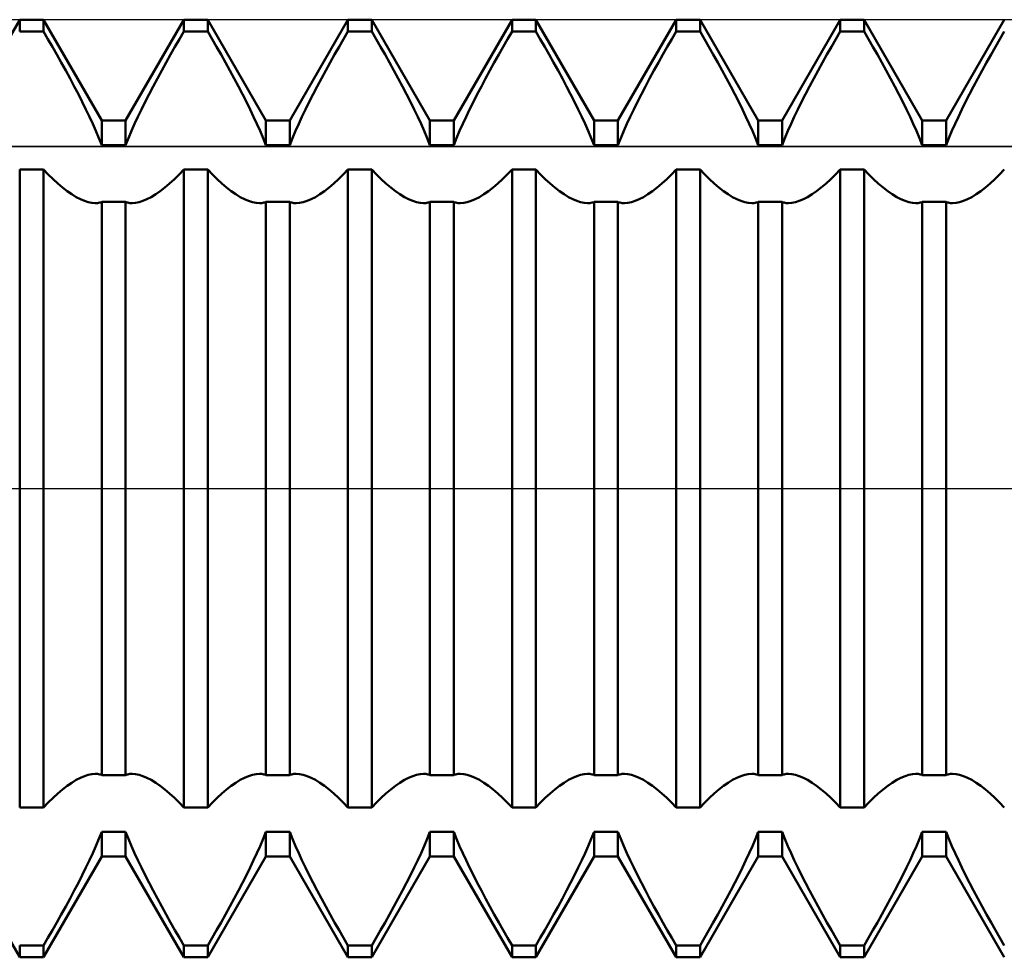
# Model space of a CAD drawing. Units: millimetres. Extents: x -27 to 95, y -35 to 37.
# Drawn here: x 51 to 56, y -2 to 2 of the extents above; entities that cross this region are included whole.
import ezdxf

# ---------------------------------------------------------------- set-up
doc = ezdxf.new("R2010")
doc.units = ezdxf.units.MM
doc.header["$LTSCALE"] = 4.3
doc.linetypes.add('LONGDASH_DASH', pattern=[0.85, 0.4, -0.2, 0.05, -0.2])
for name, color, linetype in [('1', 4, 'CONTINUOUS'), ('4', 2, 'LONGDASH_DASH'), ('CUT', 1, 'CONTINUOUS'), ('NOCUT', 7, 'CONTINUOUS'), ('SK4', 2, 'LONGDASH_DASH')]:
    doc.layers.add(name, color=color, linetype=linetype)

msp = doc.modelspace()

# ---------------------------------------------------------------- linework, layer by layer
at = {"layer": '1', "color": 4, "linetype": 'CONTINUOUS', "lineweight": 50}
for p, q in [((51.201, 1.5705), (51.449, 2)), ((51.449, 2), (51.551, 2)), ((51.449, 1.9496), (51.449, 2)), ((51.799, 1.5705), (51.551, 2)), ((51.551, 1.9496), (51.551, 2)), ((51.901, 1.5705), (52.149, 2)), ((52.149, 2), (52.251, 2)), ((52.149, 1.9496), (52.149, 2)), ((52.499, 1.5705), (52.251, 2)), ((52.251, 1.9496), (52.251, 2)), ((52.601, 1.5705), (52.849, 2)), ((52.849, 2), (52.951, 2)), ((52.849, 1.9496), (52.849, 2)), ((53.199, 1.5705), (52.951, 2)), ((52.951, 1.9496), (52.951, 2)), ((53.301, 1.5705), (53.549, 2)), ((53.549, 2), (53.651, 2)), ((53.549, 1.9496), (53.549, 2)), ((53.899, 1.5705), (53.651, 2)), ((53.651, 1.9496), (53.651, 2)), ((54.001, 1.5705), (54.249, 2)), ((54.249, 2), (54.351, 2)), ((54.249, 1.9496), (54.249, 2)), ((54.599, 1.5705), (54.351, 2)), ((54.351, 1.9496), (54.351, 2)), ((54.701, 1.5705), (54.949, 2)), ((54.949, 2), (55.051, 2)), ((54.949, 1.9496), (54.949, 2)), ((55.299, 1.5705), (55.051, 2)), ((55.051, 1.9496), (55.051, 2)), ((55.401, 1.5705), (55.649, 2)), ((51.449, 1.9496), (51.551, 1.9496)), ((51.5697, 1.9174), (51.551, 1.9496)), ((52.1303, 1.9174), (52.149, 1.9496)), ((52.149, 1.9496), (52.251, 1.9496)), ((52.2697, 1.9174), (52.251, 1.9496)), ((52.8303, 1.9174), (52.849, 1.9496)), ((52.849, 1.9496), (52.951, 1.9496)), ((52.9697, 1.9174), (52.951, 1.9496)), ((53.5303, 1.9174), (53.549, 1.9496)), ((53.549, 1.9496), (53.651, 1.9496)), ((53.6697, 1.9174), (53.651, 1.9496)), ((54.2303, 1.9174), (54.249, 1.9496)), ((54.249, 1.9496), (54.351, 1.9496)), ((54.3697, 1.9174), (54.351, 1.9496)), ((54.9303, 1.9174), (54.949, 1.9496)), ((54.949, 1.9496), (55.051, 1.9496)), ((55.0697, 1.9174), (55.051, 1.9496)), ((55.6303, 1.9174), (55.649, 1.9496)), ((51.5887, 1.8844), (51.5697, 1.9174)), ((52.1113, 1.8844), (52.1303, 1.9174)), ((52.2887, 1.8844), (52.2697, 1.9174)), ((52.8113, 1.8844), (52.8303, 1.9174)), ((52.9887, 1.8844), (52.9697, 1.9174)), ((53.5113, 1.8844), (53.5303, 1.9174)), ((53.6887, 1.8844), (53.6697, 1.9174)), ((54.2113, 1.8844), (54.2303, 1.9174)), ((54.3887, 1.8844), (54.3697, 1.9174)), ((54.9113, 1.8844), (54.9303, 1.9174)), ((55.0887, 1.8844), (55.0697, 1.9174)), ((55.6113, 1.8844), (55.6303, 1.9174)), ((51.6077, 1.8509), (51.5887, 1.8844)), ((51.6266, 1.817), (51.6077, 1.8509)), ((52.0734, 1.817), (52.0923, 1.8509)), ((52.0923, 1.8509), (52.1113, 1.8844)), ((52.3077, 1.8509), (52.2887, 1.8844)), ((52.3266, 1.817), (52.3077, 1.8509)), ((52.7734, 1.817), (52.7923, 1.8509)), ((52.7923, 1.8509), (52.8113, 1.8844)), ((53.0077, 1.8509), (52.9887, 1.8844)), ((53.0266, 1.817), (53.0077, 1.8509)), ((53.4734, 1.817), (53.4923, 1.8509)), ((53.4923, 1.8509), (53.5113, 1.8844)), ((53.7077, 1.8509), (53.6887, 1.8844)), ((53.7266, 1.817), (53.7077, 1.8509)), ((54.1734, 1.817), (54.1923, 1.8509)), ((54.1923, 1.8509), (54.2113, 1.8844)), ((54.4077, 1.8509), (54.3887, 1.8844)), ((54.4266, 1.817), (54.4077, 1.8509)), ((54.8734, 1.817), (54.8923, 1.8509)), ((54.8923, 1.8509), (54.9113, 1.8844)), ((55.1077, 1.8509), (55.0887, 1.8844)), ((55.1266, 1.817), (55.1077, 1.8509)), ((55.5734, 1.817), (55.5923, 1.8509)), ((55.5923, 1.8509), (55.6113, 1.8844)), ((51.6454, 1.7829), (51.6266, 1.817)), ((52.0546, 1.7829), (52.0734, 1.817)), ((52.3454, 1.7829), (52.3266, 1.817)), ((52.7546, 1.7829), (52.7734, 1.817)), ((53.0454, 1.7829), (53.0266, 1.817)), ((53.4546, 1.7829), (53.4734, 1.817)), ((53.7454, 1.7829), (53.7266, 1.817)), ((54.1546, 1.7829), (54.1734, 1.817)), ((54.4454, 1.7829), (54.4266, 1.817)), ((54.8546, 1.7829), (54.8734, 1.817)), ((55.1454, 1.7829), (55.1266, 1.817)), ((55.5546, 1.7829), (55.5734, 1.817)), ((51.6638, 1.7489), (51.6454, 1.7829)), ((52.0362, 1.7489), (52.0546, 1.7829)), ((52.3638, 1.7489), (52.3454, 1.7829)), ((52.7362, 1.7489), (52.7546, 1.7829)), ((53.0638, 1.7489), (53.0454, 1.7829)), ((53.4362, 1.7489), (53.4546, 1.7829)), ((53.7638, 1.7489), (53.7454, 1.7829)), ((54.1362, 1.7489), (54.1546, 1.7829)), ((54.4638, 1.7489), (54.4454, 1.7829)), ((54.8362, 1.7489), (54.8546, 1.7829)), ((55.1638, 1.7489), (55.1454, 1.7829)), ((55.5362, 1.7489), (55.5546, 1.7829)), ((51.6818, 1.7151), (51.6638, 1.7489)), ((52.0182, 1.7151), (52.0362, 1.7489)), ((52.3818, 1.7151), (52.3638, 1.7489)), ((52.7182, 1.7151), (52.7362, 1.7489)), ((53.0818, 1.7151), (53.0638, 1.7489)), ((53.4182, 1.7151), (53.4362, 1.7489)), ((53.7818, 1.7151), (53.7638, 1.7489)), ((54.1182, 1.7151), (54.1362, 1.7489)), ((54.4818, 1.7151), (54.4638, 1.7489)), ((54.8182, 1.7151), (54.8362, 1.7489)), ((55.1818, 1.7151), (55.1638, 1.7489)), ((55.5182, 1.7151), (55.5362, 1.7489)), ((51.6992, 1.6817), (51.6818, 1.7151)), ((51.7159, 1.6489), (51.6992, 1.6817)), ((51.9841, 1.6489), (52.0008, 1.6817)), ((52.0008, 1.6817), (52.0182, 1.7151)), ((52.3992, 1.6817), (52.3818, 1.7151)), ((52.416, 1.6489), (52.3992, 1.6817)), ((52.6841, 1.6489), (52.7008, 1.6817)), ((52.7008, 1.6817), (52.7182, 1.7151)), ((53.0992, 1.6817), (53.0818, 1.7151)), ((53.1159, 1.6489), (53.0992, 1.6817)), ((53.3841, 1.6489), (53.4008, 1.6817)), ((53.4008, 1.6817), (53.4182, 1.7151)), ((53.7992, 1.6817), (53.7818, 1.7151)), ((53.8159, 1.6489), (53.7992, 1.6817)), ((54.084, 1.6489), (54.1008, 1.6817)), ((54.1008, 1.6817), (54.1182, 1.7151)), ((54.4992, 1.6817), (54.4818, 1.7151)), ((54.5159, 1.6489), (54.4992, 1.6817)), ((54.7841, 1.6489), (54.8008, 1.6817)), ((54.8008, 1.6817), (54.8182, 1.7151)), ((55.1992, 1.6817), (55.1818, 1.7151)), ((55.2159, 1.6489), (55.1992, 1.6817)), ((55.4841, 1.6489), (55.5008, 1.6817)), ((55.5008, 1.6817), (55.5182, 1.7151)), ((51.7318, 1.6169), (51.7159, 1.6489)), ((51.9682, 1.6169), (51.9841, 1.6489)), ((52.4318, 1.6169), (52.416, 1.6489)), ((52.6682, 1.6169), (52.6841, 1.6489)), ((53.1318, 1.6169), (53.1159, 1.6489)), ((53.3682, 1.6169), (53.3841, 1.6489)), ((53.8318, 1.6169), (53.8159, 1.6489)), ((54.0682, 1.6169), (54.084, 1.6489)), ((54.5318, 1.6169), (54.5159, 1.6489)), ((54.7682, 1.6169), (54.7841, 1.6489)), ((55.2318, 1.6169), (55.2159, 1.6489)), ((55.4682, 1.6169), (55.4841, 1.6489)), ((51.7468, 1.5859), (51.7318, 1.6169)), ((51.9532, 1.5859), (51.9682, 1.6169)), ((52.4468, 1.5859), (52.4318, 1.6169)), ((52.6532, 1.5859), (52.6682, 1.6169)), ((53.1468, 1.5859), (53.1318, 1.6169)), ((53.3532, 1.5859), (53.3682, 1.6169)), ((53.8468, 1.5859), (53.8318, 1.6169)), ((54.0532, 1.5859), (54.0682, 1.6169)), ((54.5468, 1.5859), (54.5318, 1.6169)), ((54.7532, 1.5859), (54.7682, 1.6169)), ((55.2468, 1.5859), (55.2318, 1.6169)), ((55.4532, 1.5859), (55.4682, 1.6169)), ((51.7609, 1.5556), (51.7468, 1.5859)), ((51.7744, 1.5252), (51.7609, 1.5556)), ((51.799, 1.5705), (51.901, 1.5705)), ((51.799, 1.4652), (51.799, 1.5705)), ((51.901, 1.4652), (51.901, 1.5705)), ((51.9256, 1.5252), (51.9391, 1.5556)), ((51.9391, 1.5556), (51.9532, 1.5859)), ((52.4609, 1.5556), (52.4468, 1.5859)), ((52.4744, 1.5252), (52.4609, 1.5556)), ((52.499, 1.5705), (52.601, 1.5705)), ((52.499, 1.4652), (52.499, 1.5705)), ((52.601, 1.4652), (52.601, 1.5705)), ((52.6256, 1.5252), (52.6391, 1.5556)), ((52.6391, 1.5556), (52.6532, 1.5859)), ((53.1609, 1.5556), (53.1468, 1.5859)), ((53.1744, 1.5252), (53.1609, 1.5556)), ((53.199, 1.5705), (53.301, 1.5705)), ((53.199, 1.4652), (53.199, 1.5705)), ((53.301, 1.4652), (53.301, 1.5705)), ((53.3256, 1.5252), (53.3391, 1.5556)), ((53.3391, 1.5556), (53.3532, 1.5859)), ((53.8609, 1.5556), (53.8468, 1.5859)), ((53.8744, 1.5252), (53.8609, 1.5556)), ((53.899, 1.5705), (54.001, 1.5705)), ((53.899, 1.4652), (53.899, 1.5705)), ((54.001, 1.4652), (54.001, 1.5705)), ((54.0256, 1.5252), (54.0391, 1.5556)), ((54.0391, 1.5556), (54.0532, 1.5859)), ((54.5609, 1.5556), (54.5468, 1.5859)), ((54.5744, 1.5252), (54.5609, 1.5556)), ((54.599, 1.5705), (54.701, 1.5705)), ((54.599, 1.4652), (54.599, 1.5705)), ((54.701, 1.4652), (54.701, 1.5705)), ((54.7256, 1.5252), (54.7391, 1.5556)), ((54.7391, 1.5556), (54.7532, 1.5859)), ((55.2609, 1.5556), (55.2468, 1.5859)), ((55.2744, 1.5252), (55.2609, 1.5556)), ((55.299, 1.5705), (55.401, 1.5705)), ((55.299, 1.4652), (55.299, 1.5705)), ((55.401, 1.4652), (55.401, 1.5705)), ((55.4256, 1.5252), (55.4391, 1.5556)), ((55.4391, 1.5556), (55.4532, 1.5859)), ((51.7872, 1.495), (51.7744, 1.5252)), ((51.9128, 1.495), (51.9256, 1.5252)), ((52.4872, 1.495), (52.4744, 1.5252)), ((52.6128, 1.495), (52.6256, 1.5252)), ((53.1872, 1.495), (53.1744, 1.5252)), ((53.3128, 1.495), (53.3256, 1.5252)), ((53.8872, 1.495), (53.8744, 1.5252)), ((54.0128, 1.495), (54.0256, 1.5252)), ((54.5872, 1.495), (54.5744, 1.5252)), ((54.7128, 1.495), (54.7256, 1.5252)), ((55.2872, 1.495), (55.2744, 1.5252)), ((55.4128, 1.495), (55.4256, 1.5252)), ((51.799, 1.4652), (51.7872, 1.495)), ((51.901, 1.4652), (51.9128, 1.495)), ((52.499, 1.4652), (52.4872, 1.495)), ((52.601, 1.4652), (52.6128, 1.495)), ((53.199, 1.4652), (53.1872, 1.495)), ((53.301, 1.4652), (53.3128, 1.495)), ((53.899, 1.4652), (53.8872, 1.495)), ((54.001, 1.4652), (54.0128, 1.495)), ((54.599, 1.4652), (54.5872, 1.495)), ((54.701, 1.4652), (54.7128, 1.495)), ((55.299, 1.4652), (55.2872, 1.495)), ((55.401, 1.4652), (55.4128, 1.495)), ((51.799, 1.4652), (51.901, 1.4652)), ((52.499, 1.4652), (52.601, 1.4652)), ((53.199, 1.4652), (53.301, 1.4652)), ((53.899, 1.4652), (54.001, 1.4652)), ((54.599, 1.4652), (54.701, 1.4652)), ((55.299, 1.4652), (55.401, 1.4652)), ((51.449, 1.3611), (51.551, 1.3611)), ((51.449, -1.3611), (51.449, 1.3611)), ((51.571, 1.3398), (51.551, 1.3611)), ((51.551, -1.3611), (51.551, 1.3611)), ((52.129, 1.3398), (52.149, 1.3611)), ((52.149, 1.3611), (52.251, 1.3611)), ((52.149, -1.3611), (52.149, 1.3611)), ((52.271, 1.3398), (52.251, 1.3611)), ((52.251, -1.3611), (52.251, 1.3611)), ((52.829, 1.3398), (52.849, 1.3611)), ((52.849, 1.3611), (52.951, 1.3611)), ((52.849, -1.3611), (52.849, 1.3611)), ((52.971, 1.3398), (52.951, 1.3611)), ((52.951, -1.3611), (52.951, 1.3611)), ((53.529, 1.3398), (53.549, 1.3611)), ((53.549, 1.3611), (53.651, 1.3611)), ((53.549, -1.3611), (53.549, 1.3611)), ((53.671, 1.3398), (53.651, 1.3611)), ((53.651, -1.3611), (53.651, 1.3611)), ((54.229, 1.3398), (54.249, 1.3611)), ((54.249, 1.3611), (54.351, 1.3611)), ((54.249, -1.3611), (54.249, 1.3611)), ((54.371, 1.3398), (54.351, 1.3611)), ((54.351, -1.3611), (54.351, 1.3611)), ((54.929, 1.3398), (54.949, 1.3611)), ((54.949, 1.3611), (55.051, 1.3611)), ((54.949, -1.3611), (54.949, 1.3611)), ((55.071, 1.3398), (55.051, 1.3611)), ((55.051, -1.3611), (55.051, 1.3611)), ((55.629, 1.3398), (55.649, 1.3611)), ((51.5911, 1.3197), (51.571, 1.3398)), ((51.6114, 1.301), (51.5911, 1.3197)), ((52.0886, 1.301), (52.1089, 1.3197)), ((52.1089, 1.3197), (52.129, 1.3398)), ((52.2911, 1.3197), (52.271, 1.3398)), ((52.3114, 1.301), (52.2911, 1.3197)), ((52.7886, 1.301), (52.8089, 1.3197)), ((52.8089, 1.3197), (52.829, 1.3398)), ((52.9911, 1.3197), (52.971, 1.3398)), ((53.0114, 1.301), (52.9911, 1.3197)), ((53.4886, 1.301), (53.5089, 1.3197)), ((53.5089, 1.3197), (53.529, 1.3398)), ((53.6911, 1.3197), (53.671, 1.3398)), ((53.7114, 1.301), (53.6911, 1.3197)), ((54.1886, 1.301), (54.2089, 1.3197)), ((54.2089, 1.3197), (54.229, 1.3398)), ((54.3911, 1.3197), (54.371, 1.3398)), ((54.4114, 1.301), (54.3911, 1.3197)), ((54.8886, 1.301), (54.9089, 1.3197)), ((54.9089, 1.3197), (54.929, 1.3398)), ((55.0911, 1.3197), (55.071, 1.3398)), ((55.1114, 1.301), (55.0911, 1.3197)), ((55.5886, 1.301), (55.6089, 1.3197)), ((55.6089, 1.3197), (55.629, 1.3398)), ((51.6316, 1.2838), (51.6114, 1.301)), ((51.6515, 1.2684), (51.6316, 1.2838)), ((51.6709, 1.255), (51.6515, 1.2684)), ((52.0291, 1.255), (52.0485, 1.2684)), ((52.0485, 1.2684), (52.0684, 1.2838)), ((52.0684, 1.2838), (52.0886, 1.301)), ((52.3316, 1.2838), (52.3114, 1.301)), ((52.3515, 1.2684), (52.3316, 1.2838)), ((52.3709, 1.255), (52.3515, 1.2684)), ((52.7291, 1.255), (52.7485, 1.2684)), ((52.7485, 1.2684), (52.7684, 1.2838)), ((52.7684, 1.2838), (52.7886, 1.301)), ((53.0316, 1.2838), (53.0114, 1.301)), ((53.0515, 1.2684), (53.0316, 1.2838)), ((53.0709, 1.255), (53.0515, 1.2684)), ((53.4291, 1.255), (53.4485, 1.2684)), ((53.4485, 1.2684), (53.4684, 1.2838)), ((53.4684, 1.2838), (53.4886, 1.301)), ((53.7316, 1.2838), (53.7114, 1.301)), ((53.7515, 1.2684), (53.7316, 1.2838)), ((53.7709, 1.255), (53.7515, 1.2684)), ((54.1291, 1.255), (54.1485, 1.2684)), ((54.1485, 1.2684), (54.1684, 1.2838)), ((54.1684, 1.2838), (54.1886, 1.301)), ((54.4316, 1.2838), (54.4114, 1.301)), ((54.4515, 1.2684), (54.4316, 1.2838)), ((54.4709, 1.255), (54.4515, 1.2684)), ((54.8291, 1.255), (54.8485, 1.2684)), ((54.8485, 1.2684), (54.8684, 1.2838)), ((54.8684, 1.2838), (54.8886, 1.301)), ((55.1316, 1.2838), (55.1114, 1.301)), ((55.1515, 1.2684), (55.1316, 1.2838)), ((55.1709, 1.255), (55.1515, 1.2684)), ((55.5291, 1.255), (55.5485, 1.2684)), ((55.5485, 1.2684), (55.5684, 1.2838)), ((55.5684, 1.2838), (55.5886, 1.301)), ((51.6899, 1.2435), (51.6709, 1.255)), ((51.7081, 1.2341), (51.6899, 1.2435)), ((51.7254, 1.2268), (51.7081, 1.2341)), ((51.7417, 1.2215), (51.7254, 1.2268)), ((51.757, 1.2184), (51.7417, 1.2215)), ((51.7715, 1.2174), (51.757, 1.2184)), ((51.7812, 1.2179), (51.7858, 1.2186)), ((51.7858, 1.2186), (51.7904, 1.2196)), ((51.7904, 1.2196), (51.7947, 1.2208)), ((51.7947, 1.2208), (51.799, 1.2224)), ((51.799, 1.2223), (51.901, 1.2223)), ((51.799, -1.2223), (51.799, 1.2223)), ((51.9053, 1.2208), (51.901, 1.2224)), ((51.901, -1.2223), (51.901, 1.2223)), ((51.9096, 1.2196), (51.9053, 1.2208)), ((51.9142, 1.2186), (51.9096, 1.2196)), ((51.9188, 1.2179), (51.9142, 1.2186)), ((51.9285, 1.2174), (51.943, 1.2184)), ((51.943, 1.2184), (51.9583, 1.2215)), ((51.9583, 1.2215), (51.9746, 1.2268)), ((51.9746, 1.2268), (51.9919, 1.2341)), ((51.9919, 1.2341), (52.0101, 1.2435)), ((52.0101, 1.2435), (52.0291, 1.255)), ((52.3899, 1.2435), (52.3709, 1.255)), ((52.4081, 1.2341), (52.3899, 1.2435)), ((52.4254, 1.2268), (52.4081, 1.2341)), ((52.4417, 1.2215), (52.4254, 1.2268)), ((52.457, 1.2184), (52.4417, 1.2215)), ((52.4715, 1.2174), (52.457, 1.2184)), ((52.4812, 1.2179), (52.4858, 1.2186)), ((52.4858, 1.2186), (52.4904, 1.2196)), ((52.4904, 1.2196), (52.4947, 1.2208)), ((52.4947, 1.2208), (52.499, 1.2224)), ((52.499, 1.2223), (52.601, 1.2223)), ((52.499, -1.2223), (52.499, 1.2223)), ((52.6053, 1.2208), (52.601, 1.2224)), ((52.601, -1.2223), (52.601, 1.2223)), ((52.6096, 1.2196), (52.6053, 1.2208)), ((52.6142, 1.2186), (52.6096, 1.2196)), ((52.6188, 1.2179), (52.6142, 1.2186)), ((52.6285, 1.2174), (52.643, 1.2184)), ((52.643, 1.2184), (52.6583, 1.2215)), ((52.6583, 1.2215), (52.6746, 1.2268)), ((52.6746, 1.2268), (52.6919, 1.2341)), ((52.6919, 1.2341), (52.7101, 1.2435)), ((52.7101, 1.2435), (52.7291, 1.255)), ((53.0899, 1.2435), (53.0709, 1.255)), ((53.1081, 1.2341), (53.0899, 1.2435)), ((53.1254, 1.2268), (53.1081, 1.2341)), ((53.1417, 1.2215), (53.1254, 1.2268)), ((53.157, 1.2184), (53.1417, 1.2215)), ((53.1715, 1.2174), (53.157, 1.2184)), ((53.1812, 1.2179), (53.1858, 1.2186)), ((53.1858, 1.2186), (53.1904, 1.2196)), ((53.1904, 1.2196), (53.1947, 1.2208)), ((53.1947, 1.2208), (53.199, 1.2224)), ((53.199, 1.2223), (53.301, 1.2223)), ((53.199, -1.2223), (53.199, 1.2223)), ((53.3053, 1.2208), (53.301, 1.2224)), ((53.301, -1.2223), (53.301, 1.2223)), ((53.3096, 1.2196), (53.3053, 1.2208)), ((53.3142, 1.2186), (53.3096, 1.2196)), ((53.3188, 1.2179), (53.3142, 1.2186)), ((53.3285, 1.2174), (53.343, 1.2184)), ((53.343, 1.2184), (53.3583, 1.2215)), ((53.3583, 1.2215), (53.3746, 1.2268)), ((53.3746, 1.2268), (53.3919, 1.2341)), ((53.3919, 1.2341), (53.4101, 1.2435)), ((53.4101, 1.2435), (53.4291, 1.255)), ((53.7899, 1.2435), (53.7709, 1.255)), ((53.8081, 1.2341), (53.7899, 1.2435)), ((53.8254, 1.2268), (53.8081, 1.2341)), ((53.8417, 1.2215), (53.8254, 1.2268)), ((53.857, 1.2184), (53.8417, 1.2215)), ((53.8715, 1.2174), (53.857, 1.2184)), ((53.8812, 1.2179), (53.8858, 1.2186)), ((53.8858, 1.2186), (53.8903, 1.2196)), ((53.8903, 1.2196), (53.8947, 1.2208)), ((53.8947, 1.2208), (53.899, 1.2224)), ((53.899, 1.2223), (54.001, 1.2223)), ((53.899, -1.2223), (53.899, 1.2223)), ((54.0053, 1.2208), (54.001, 1.2224)), ((54.001, -1.2223), (54.001, 1.2223)), ((54.0096, 1.2196), (54.0053, 1.2208)), ((54.0142, 1.2186), (54.0096, 1.2196)), ((54.0188, 1.2179), (54.0142, 1.2186)), ((54.0285, 1.2174), (54.043, 1.2184)), ((54.043, 1.2184), (54.0583, 1.2215)), ((54.0583, 1.2215), (54.0746, 1.2268)), ((54.0746, 1.2268), (54.0919, 1.2341)), ((54.0919, 1.2341), (54.1101, 1.2435)), ((54.1101, 1.2435), (54.1291, 1.255)), ((54.4899, 1.2435), (54.4709, 1.255)), ((54.5081, 1.2341), (54.4899, 1.2435)), ((54.5254, 1.2268), (54.5081, 1.2341)), ((54.5417, 1.2215), (54.5254, 1.2268)), ((54.557, 1.2184), (54.5417, 1.2215)), ((54.5715, 1.2174), (54.557, 1.2184)), ((54.5812, 1.2179), (54.5858, 1.2186)), ((54.5858, 1.2186), (54.5904, 1.2196)), ((54.5904, 1.2196), (54.5947, 1.2208)), ((54.5947, 1.2208), (54.599, 1.2224)), ((54.599, 1.2223), (54.701, 1.2223)), ((54.599, -1.2223), (54.599, 1.2223)), ((54.7053, 1.2208), (54.701, 1.2224)), ((54.701, -1.2223), (54.701, 1.2223)), ((54.7096, 1.2196), (54.7053, 1.2208)), ((54.7142, 1.2186), (54.7096, 1.2196)), ((54.7188, 1.2179), (54.7142, 1.2186)), ((54.7285, 1.2174), (54.743, 1.2184)), ((54.743, 1.2184), (54.7583, 1.2215)), ((54.7583, 1.2215), (54.7746, 1.2268)), ((54.7746, 1.2268), (54.7919, 1.2341)), ((54.7919, 1.2341), (54.8101, 1.2435)), ((54.8101, 1.2435), (54.8291, 1.255)), ((55.1899, 1.2435), (55.1709, 1.255)), ((55.2081, 1.2341), (55.1899, 1.2435)), ((55.2254, 1.2268), (55.2081, 1.2341)), ((55.2417, 1.2215), (55.2254, 1.2268)), ((55.257, 1.2184), (55.2417, 1.2215)), ((55.2715, 1.2174), (55.257, 1.2184)), ((55.2812, 1.2179), (55.2858, 1.2186)), ((55.2858, 1.2186), (55.2904, 1.2196)), ((55.2904, 1.2196), (55.2947, 1.2208)), ((55.2947, 1.2208), (55.299, 1.2224)), ((55.299, 1.2223), (55.401, 1.2223)), ((55.299, -1.2223), (55.299, 1.2223)), ((55.4053, 1.2208), (55.401, 1.2224)), ((55.401, -1.2223), (55.401, 1.2223)), ((55.4096, 1.2196), (55.4053, 1.2208)), ((55.4142, 1.2186), (55.4096, 1.2196)), ((55.4188, 1.2179), (55.4142, 1.2186)), ((55.4285, 1.2174), (55.443, 1.2184)), ((55.443, 1.2184), (55.4583, 1.2215)), ((55.4583, 1.2215), (55.4746, 1.2268)), ((55.4746, 1.2268), (55.4919, 1.2341)), ((55.4919, 1.2341), (55.5101, 1.2435)), ((55.5101, 1.2435), (55.5291, 1.255)), ((51.7715, 1.2174), (51.7764, 1.2175)), ((51.7764, 1.2175), (51.7812, 1.2179)), ((51.9236, 1.2175), (51.9188, 1.2179)), ((51.9285, 1.2174), (51.9236, 1.2175)), ((52.4715, 1.2174), (52.4764, 1.2175)), ((52.4764, 1.2175), (52.4812, 1.2179)), ((52.6236, 1.2175), (52.6188, 1.2179)), ((52.6285, 1.2174), (52.6236, 1.2175)), ((53.1715, 1.2174), (53.1764, 1.2175)), ((53.1764, 1.2175), (53.1812, 1.2179)), ((53.3236, 1.2175), (53.3188, 1.2179)), ((53.3285, 1.2174), (53.3236, 1.2175)), ((53.8715, 1.2174), (53.8764, 1.2175)), ((53.8764, 1.2175), (53.8812, 1.2179)), ((54.0236, 1.2175), (54.0188, 1.2179)), ((54.0285, 1.2174), (54.0236, 1.2175)), ((54.5715, 1.2174), (54.5764, 1.2175)), ((54.5764, 1.2175), (54.5812, 1.2179)), ((54.7236, 1.2175), (54.7188, 1.2179)), ((54.7285, 1.2174), (54.7236, 1.2175)), ((55.2715, 1.2174), (55.2764, 1.2175)), ((55.2764, 1.2175), (55.2812, 1.2179)), ((55.4236, 1.2175), (55.4188, 1.2179)), ((55.4285, 1.2174), (55.4236, 1.2175)), ((51.757, -1.2184), (51.7715, -1.2174)), ((51.7764, -1.2175), (51.7715, -1.2174)), ((51.7812, -1.2179), (51.7764, -1.2175)), ((51.7858, -1.2186), (51.7812, -1.2179)), ((51.9142, -1.2186), (51.9188, -1.2179)), ((51.9188, -1.2179), (51.9236, -1.2175)), ((51.9236, -1.2175), (51.9285, -1.2174)), ((51.943, -1.2184), (51.9285, -1.2174)), ((52.457, -1.2184), (52.4715, -1.2174)), ((52.4764, -1.2175), (52.4715, -1.2174)), ((52.4812, -1.2179), (52.4764, -1.2175)), ((52.4858, -1.2186), (52.4812, -1.2179)), ((52.6142, -1.2186), (52.6188, -1.2179)), ((52.6188, -1.2179), (52.6236, -1.2175)), ((52.6236, -1.2175), (52.6285, -1.2174)), ((52.643, -1.2184), (52.6285, -1.2174)), ((53.157, -1.2184), (53.1715, -1.2174)), ((53.1764, -1.2175), (53.1715, -1.2174)), ((53.1812, -1.2179), (53.1764, -1.2175)), ((53.1858, -1.2186), (53.1812, -1.2179)), ((53.3142, -1.2186), (53.3188, -1.2179)), ((53.3188, -1.2179), (53.3236, -1.2175)), ((53.3236, -1.2175), (53.3285, -1.2174)), ((53.343, -1.2184), (53.3285, -1.2174)), ((53.857, -1.2184), (53.8715, -1.2174)), ((53.8764, -1.2175), (53.8715, -1.2174)), ((53.8812, -1.2179), (53.8764, -1.2175)), ((53.8858, -1.2186), (53.8812, -1.2179)), ((54.0142, -1.2186), (54.0188, -1.2179)), ((54.0188, -1.2179), (54.0236, -1.2175)), ((54.0236, -1.2175), (54.0285, -1.2174)), ((54.043, -1.2184), (54.0285, -1.2174)), ((54.557, -1.2184), (54.5715, -1.2174)), ((54.5764, -1.2175), (54.5715, -1.2174)), ((54.5812, -1.2179), (54.5764, -1.2175)), ((54.5858, -1.2186), (54.5812, -1.2179)), ((54.7142, -1.2186), (54.7188, -1.2179)), ((54.7188, -1.2179), (54.7236, -1.2175)), ((54.7236, -1.2175), (54.7285, -1.2174)), ((54.743, -1.2184), (54.7285, -1.2174)), ((55.257, -1.2184), (55.2715, -1.2174)), ((55.2764, -1.2175), (55.2715, -1.2174)), ((55.2812, -1.2179), (55.2764, -1.2175)), ((55.2858, -1.2186), (55.2812, -1.2179)), ((55.4142, -1.2186), (55.4188, -1.2179)), ((55.4188, -1.2179), (55.4236, -1.2175)), ((55.4236, -1.2175), (55.4285, -1.2174)), ((55.443, -1.2184), (55.4285, -1.2174)), ((51.6515, -1.2684), (51.6709, -1.255)), ((51.6709, -1.255), (51.6899, -1.2435)), ((51.6899, -1.2435), (51.7081, -1.2341)), ((51.7081, -1.2341), (51.7254, -1.2268)), ((51.7254, -1.2268), (51.7417, -1.2215)), ((51.7417, -1.2215), (51.757, -1.2184)), ((51.7904, -1.2196), (51.7858, -1.2186)), ((51.7947, -1.2208), (51.7904, -1.2196)), ((51.799, -1.2224), (51.7947, -1.2208)), ((51.799, -1.2223), (51.901, -1.2223)), ((51.901, -1.2224), (51.9053, -1.2208)), ((51.9053, -1.2208), (51.9096, -1.2196)), ((51.9096, -1.2196), (51.9142, -1.2186)), ((51.9583, -1.2215), (51.943, -1.2184)), ((51.9746, -1.2268), (51.9583, -1.2215)), ((51.9919, -1.2341), (51.9746, -1.2268)), ((52.0101, -1.2435), (51.9919, -1.2341)), ((52.0291, -1.255), (52.0101, -1.2435)), ((52.0485, -1.2684), (52.0291, -1.255)), ((52.3515, -1.2684), (52.3709, -1.255)), ((52.3709, -1.255), (52.3899, -1.2435)), ((52.3899, -1.2435), (52.4081, -1.2341)), ((52.4081, -1.2341), (52.4254, -1.2268)), ((52.4254, -1.2268), (52.4417, -1.2215)), ((52.4417, -1.2215), (52.457, -1.2184)), ((52.4904, -1.2196), (52.4858, -1.2186)), ((52.4947, -1.2208), (52.4904, -1.2196)), ((52.499, -1.2224), (52.4947, -1.2208)), ((52.499, -1.2223), (52.601, -1.2223)), ((52.601, -1.2224), (52.6053, -1.2208)), ((52.6053, -1.2208), (52.6096, -1.2196)), ((52.6096, -1.2196), (52.6142, -1.2186)), ((52.6583, -1.2215), (52.643, -1.2184)), ((52.6746, -1.2268), (52.6583, -1.2215)), ((52.6919, -1.2341), (52.6746, -1.2268)), ((52.7101, -1.2435), (52.6919, -1.2341)), ((52.7291, -1.255), (52.7101, -1.2435)), ((52.7485, -1.2684), (52.7291, -1.255)), ((53.0515, -1.2684), (53.0709, -1.255)), ((53.0709, -1.255), (53.0899, -1.2435)), ((53.0899, -1.2435), (53.1081, -1.2341)), ((53.1081, -1.2341), (53.1254, -1.2268)), ((53.1254, -1.2268), (53.1417, -1.2215)), ((53.1417, -1.2215), (53.157, -1.2184)), ((53.1904, -1.2196), (53.1858, -1.2186)), ((53.1947, -1.2208), (53.1904, -1.2196)), ((53.199, -1.2224), (53.1947, -1.2208)), ((53.199, -1.2223), (53.301, -1.2223)), ((53.301, -1.2224), (53.3053, -1.2208)), ((53.3053, -1.2208), (53.3096, -1.2196)), ((53.3096, -1.2196), (53.3142, -1.2186)), ((53.3583, -1.2215), (53.343, -1.2184)), ((53.3746, -1.2268), (53.3583, -1.2215)), ((53.3919, -1.2341), (53.3746, -1.2268)), ((53.4101, -1.2435), (53.3919, -1.2341)), ((53.4291, -1.255), (53.4101, -1.2435)), ((53.4485, -1.2684), (53.4291, -1.255)), ((53.7515, -1.2684), (53.7709, -1.255)), ((53.7709, -1.255), (53.7899, -1.2435)), ((53.7899, -1.2435), (53.8081, -1.2341)), ((53.8081, -1.2341), (53.8254, -1.2268)), ((53.8254, -1.2268), (53.8417, -1.2215)), ((53.8417, -1.2215), (53.857, -1.2184)), ((53.8903, -1.2196), (53.8858, -1.2186)), ((53.8947, -1.2208), (53.8903, -1.2196)), ((53.899, -1.2224), (53.8947, -1.2208)), ((53.899, -1.2223), (54.001, -1.2223)), ((54.001, -1.2224), (54.0053, -1.2208)), ((54.0053, -1.2208), (54.0096, -1.2196)), ((54.0096, -1.2196), (54.0142, -1.2186)), ((54.0583, -1.2215), (54.043, -1.2184)), ((54.0746, -1.2268), (54.0583, -1.2215)), ((54.0919, -1.2341), (54.0746, -1.2268)), ((54.1101, -1.2435), (54.0919, -1.2341)), ((54.1291, -1.255), (54.1101, -1.2435)), ((54.1485, -1.2684), (54.1291, -1.255)), ((54.4515, -1.2684), (54.4709, -1.255)), ((54.4709, -1.255), (54.4899, -1.2435)), ((54.4899, -1.2435), (54.5081, -1.2341)), ((54.5081, -1.2341), (54.5254, -1.2268)), ((54.5254, -1.2268), (54.5417, -1.2215)), ((54.5417, -1.2215), (54.557, -1.2184)), ((54.5904, -1.2196), (54.5858, -1.2186)), ((54.5947, -1.2208), (54.5904, -1.2196)), ((54.599, -1.2224), (54.5947, -1.2208)), ((54.599, -1.2223), (54.701, -1.2223)), ((54.701, -1.2224), (54.7053, -1.2208)), ((54.7053, -1.2208), (54.7096, -1.2196)), ((54.7096, -1.2196), (54.7142, -1.2186)), ((54.7583, -1.2215), (54.743, -1.2184)), ((54.7746, -1.2268), (54.7583, -1.2215)), ((54.7919, -1.2341), (54.7746, -1.2268)), ((54.8101, -1.2435), (54.7919, -1.2341)), ((54.8291, -1.255), (54.8101, -1.2435)), ((54.8485, -1.2684), (54.8291, -1.255)), ((55.1515, -1.2684), (55.1709, -1.255)), ((55.1709, -1.255), (55.1899, -1.2435)), ((55.1899, -1.2435), (55.2081, -1.2341)), ((55.2081, -1.2341), (55.2254, -1.2268)), ((55.2254, -1.2268), (55.2417, -1.2215)), ((55.2417, -1.2215), (55.257, -1.2184)), ((55.2904, -1.2196), (55.2858, -1.2186)), ((55.2947, -1.2208), (55.2904, -1.2196)), ((55.299, -1.2224), (55.2947, -1.2208)), ((55.299, -1.2223), (55.401, -1.2223)), ((55.401, -1.2224), (55.4053, -1.2208)), ((55.4053, -1.2208), (55.4096, -1.2196)), ((55.4096, -1.2196), (55.4142, -1.2186)), ((55.4583, -1.2215), (55.443, -1.2184)), ((55.4746, -1.2268), (55.4583, -1.2215)), ((55.4919, -1.2341), (55.4746, -1.2268)), ((55.5101, -1.2435), (55.4919, -1.2341)), ((55.5291, -1.255), (55.5101, -1.2435)), ((55.5485, -1.2684), (55.5291, -1.255)), ((51.5911, -1.3197), (51.6114, -1.301)), ((51.6114, -1.301), (51.6316, -1.2838)), ((51.6316, -1.2838), (51.6515, -1.2684)), ((52.0684, -1.2838), (52.0485, -1.2684)), ((52.0886, -1.301), (52.0684, -1.2838)), ((52.1089, -1.3197), (52.0886, -1.301)), ((52.2911, -1.3197), (52.3114, -1.301)), ((52.3114, -1.301), (52.3316, -1.2838)), ((52.3316, -1.2838), (52.3515, -1.2684)), ((52.7684, -1.2838), (52.7485, -1.2684)), ((52.7886, -1.301), (52.7684, -1.2838)), ((52.8089, -1.3197), (52.7886, -1.301)), ((52.9911, -1.3197), (53.0114, -1.301)), ((53.0114, -1.301), (53.0316, -1.2838)), ((53.0316, -1.2838), (53.0515, -1.2684)), ((53.4684, -1.2838), (53.4485, -1.2684)), ((53.4886, -1.301), (53.4684, -1.2838)), ((53.5089, -1.3197), (53.4886, -1.301)), ((53.6911, -1.3197), (53.7114, -1.301)), ((53.7114, -1.301), (53.7316, -1.2838)), ((53.7316, -1.2838), (53.7515, -1.2684)), ((54.1684, -1.2838), (54.1485, -1.2684)), ((54.1886, -1.301), (54.1684, -1.2838)), ((54.2089, -1.3197), (54.1886, -1.301)), ((54.3911, -1.3197), (54.4114, -1.301)), ((54.4114, -1.301), (54.4316, -1.2838)), ((54.4316, -1.2838), (54.4515, -1.2684)), ((54.8684, -1.2838), (54.8485, -1.2684)), ((54.8886, -1.301), (54.8684, -1.2838)), ((54.9089, -1.3197), (54.8886, -1.301)), ((55.0911, -1.3197), (55.1114, -1.301)), ((55.1114, -1.301), (55.1316, -1.2838)), ((55.1316, -1.2838), (55.1515, -1.2684)), ((55.5684, -1.2838), (55.5485, -1.2684)), ((55.5886, -1.301), (55.5684, -1.2838)), ((55.6089, -1.3197), (55.5886, -1.301)), ((51.551, -1.3611), (51.571, -1.3398)), ((51.571, -1.3398), (51.5911, -1.3197)), ((52.129, -1.3398), (52.1089, -1.3197)), ((52.149, -1.3611), (52.129, -1.3398)), ((52.251, -1.3611), (52.271, -1.3398)), ((52.271, -1.3398), (52.2911, -1.3197)), ((52.829, -1.3398), (52.8089, -1.3197)), ((52.849, -1.3611), (52.829, -1.3398)), ((52.951, -1.3611), (52.971, -1.3398)), ((52.971, -1.3398), (52.9911, -1.3197)), ((53.529, -1.3398), (53.5089, -1.3197)), ((53.549, -1.3611), (53.529, -1.3398)), ((53.651, -1.3611), (53.671, -1.3398)), ((53.671, -1.3398), (53.6911, -1.3197)), ((54.229, -1.3398), (54.2089, -1.3197)), ((54.249, -1.3611), (54.229, -1.3398)), ((54.351, -1.3611), (54.371, -1.3398)), ((54.371, -1.3398), (54.3911, -1.3197)), ((54.929, -1.3398), (54.9089, -1.3197)), ((54.949, -1.3611), (54.929, -1.3398)), ((55.051, -1.3611), (55.071, -1.3398)), ((55.071, -1.3398), (55.0911, -1.3197)), ((55.629, -1.3398), (55.6089, -1.3197)), ((55.649, -1.3611), (55.629, -1.3398)), ((51.449, -1.3611), (51.551, -1.3611)), ((52.149, -1.3611), (52.251, -1.3611)), ((52.849, -1.3611), (52.951, -1.3611)), ((53.549, -1.3611), (53.651, -1.3611)), ((54.249, -1.3611), (54.351, -1.3611)), ((54.949, -1.3611), (55.051, -1.3611)), ((51.7872, -1.495), (51.799, -1.4652)), ((51.799, -1.4652), (51.901, -1.4652)), ((51.799, -1.5705), (51.799, -1.4652)), ((51.9128, -1.495), (51.901, -1.4652)), ((51.901, -1.5705), (51.901, -1.4652)), ((52.4872, -1.495), (52.499, -1.4652)), ((52.499, -1.4652), (52.601, -1.4652)), ((52.499, -1.5705), (52.499, -1.4652)), ((52.6128, -1.495), (52.601, -1.4652)), ((52.601, -1.5705), (52.601, -1.4652)), ((53.1872, -1.495), (53.199, -1.4652)), ((53.199, -1.4652), (53.301, -1.4652)), ((53.199, -1.5705), (53.199, -1.4652)), ((53.3128, -1.495), (53.301, -1.4652)), ((53.301, -1.5705), (53.301, -1.4652)), ((53.8872, -1.495), (53.899, -1.4652)), ((53.899, -1.4652), (54.001, -1.4652)), ((53.899, -1.5705), (53.899, -1.4652)), ((54.0128, -1.495), (54.001, -1.4652)), ((54.001, -1.5705), (54.001, -1.4652)), ((54.5872, -1.495), (54.599, -1.4652)), ((54.599, -1.4652), (54.701, -1.4652)), ((54.599, -1.5705), (54.599, -1.4652)), ((54.7128, -1.495), (54.701, -1.4652)), ((54.701, -1.5705), (54.701, -1.4652)), ((55.2872, -1.495), (55.299, -1.4652)), ((55.299, -1.4652), (55.401, -1.4652)), ((55.299, -1.5705), (55.299, -1.4652)), ((55.4128, -1.495), (55.401, -1.4652)), ((55.401, -1.5705), (55.401, -1.4652)), ((51.7744, -1.5252), (51.7872, -1.495)), ((51.9256, -1.5252), (51.9128, -1.495)), ((52.4744, -1.5252), (52.4872, -1.495)), ((52.6256, -1.5252), (52.6128, -1.495)), ((53.1744, -1.5252), (53.1872, -1.495)), ((53.3256, -1.5252), (53.3128, -1.495)), ((53.8744, -1.5252), (53.8872, -1.495)), ((54.0256, -1.5252), (54.0128, -1.495)), ((54.5744, -1.5252), (54.5872, -1.495)), ((54.7256, -1.5252), (54.7128, -1.495)), ((55.2744, -1.5252), (55.2872, -1.495)), ((55.4256, -1.5252), (55.4128, -1.495)), ((51.7609, -1.5556), (51.7744, -1.5252)), ((51.9391, -1.5556), (51.9256, -1.5252)), ((52.4609, -1.5556), (52.4744, -1.5252)), ((52.6391, -1.5556), (52.6256, -1.5252)), ((53.1609, -1.5556), (53.1744, -1.5252)), ((53.3391, -1.5556), (53.3256, -1.5252)), ((53.8609, -1.5556), (53.8744, -1.5252)), ((54.0391, -1.5556), (54.0256, -1.5252)), ((54.5609, -1.5556), (54.5744, -1.5252)), ((54.7391, -1.5556), (54.7256, -1.5252)), ((55.2609, -1.5556), (55.2744, -1.5252)), ((55.4391, -1.5556), (55.4256, -1.5252)), ((51.449, -2), (51.201, -1.5705)), ((51.551, -2), (51.799, -1.5705)), ((51.7318, -1.6169), (51.7468, -1.5859)), ((51.7468, -1.5859), (51.7609, -1.5556)), ((51.799, -1.5705), (51.901, -1.5705)), ((52.149, -2), (51.901, -1.5705)), ((51.9532, -1.5859), (51.9391, -1.5556)), ((51.9682, -1.6169), (51.9532, -1.5859)), ((52.251, -2), (52.499, -1.5705)), ((52.4318, -1.6169), (52.4468, -1.5859)), ((52.4468, -1.5859), (52.4609, -1.5556)), ((52.499, -1.5705), (52.601, -1.5705)), ((52.849, -2), (52.601, -1.5705)), ((52.6532, -1.5859), (52.6391, -1.5556)), ((52.6682, -1.6169), (52.6532, -1.5859)), ((52.951, -2), (53.199, -1.5705)), ((53.1318, -1.6169), (53.1468, -1.5859)), ((53.1468, -1.5859), (53.1609, -1.5556)), ((53.199, -1.5705), (53.301, -1.5705)), ((53.549, -2), (53.301, -1.5705)), ((53.3532, -1.5859), (53.3391, -1.5556)), ((53.3682, -1.6169), (53.3532, -1.5859)), ((53.651, -2), (53.899, -1.5705)), ((53.8318, -1.6169), (53.8468, -1.5859)), ((53.8468, -1.5859), (53.8609, -1.5556)), ((53.899, -1.5705), (54.001, -1.5705)), ((54.249, -2), (54.001, -1.5705)), ((54.0532, -1.5859), (54.0391, -1.5556)), ((54.0682, -1.6169), (54.0532, -1.5859)), ((54.351, -2), (54.599, -1.5705)), ((54.5318, -1.6169), (54.5468, -1.5859)), ((54.5468, -1.5859), (54.5609, -1.5556)), ((54.599, -1.5705), (54.701, -1.5705)), ((54.949, -2), (54.701, -1.5705)), ((54.7532, -1.5859), (54.7391, -1.5556)), ((54.7682, -1.6169), (54.7532, -1.5859)), ((55.051, -2), (55.299, -1.5705)), ((55.2318, -1.6169), (55.2468, -1.5859)), ((55.2468, -1.5859), (55.2609, -1.5556)), ((55.299, -1.5705), (55.401, -1.5705)), ((55.649, -2), (55.401, -1.5705)), ((55.4532, -1.5859), (55.4391, -1.5556)), ((55.4682, -1.6169), (55.4532, -1.5859)), ((51.7159, -1.6489), (51.7318, -1.6169)), ((51.9841, -1.6489), (51.9682, -1.6169)), ((52.416, -1.6489), (52.4318, -1.6169)), ((52.6841, -1.6489), (52.6682, -1.6169)), ((53.1159, -1.6489), (53.1318, -1.6169)), ((53.3841, -1.6489), (53.3682, -1.6169)), ((53.8159, -1.6489), (53.8318, -1.6169)), ((54.084, -1.6489), (54.0682, -1.6169)), ((54.5159, -1.6489), (54.5318, -1.6169)), ((54.7841, -1.6489), (54.7682, -1.6169)), ((55.2159, -1.6489), (55.2318, -1.6169)), ((55.4841, -1.6489), (55.4682, -1.6169)), ((51.6992, -1.6817), (51.7159, -1.6489)), ((52.0008, -1.6817), (51.9841, -1.6489)), ((52.3992, -1.6817), (52.416, -1.6489)), ((52.7008, -1.6817), (52.6841, -1.6489)), ((53.0992, -1.6817), (53.1159, -1.6489)), ((53.4008, -1.6817), (53.3841, -1.6489)), ((53.7992, -1.6817), (53.8159, -1.6489)), ((54.1008, -1.6817), (54.084, -1.6489)), ((54.4992, -1.6817), (54.5159, -1.6489)), ((54.8008, -1.6817), (54.7841, -1.6489)), ((55.1992, -1.6817), (55.2159, -1.6489)), ((55.5008, -1.6817), (55.4841, -1.6489)), ((51.6638, -1.7489), (51.6818, -1.7151)), ((51.6818, -1.7151), (51.6992, -1.6817)), ((52.0182, -1.7151), (52.0008, -1.6817)), ((52.0362, -1.7489), (52.0182, -1.7151)), ((52.3638, -1.7489), (52.3818, -1.7151)), ((52.3818, -1.7151), (52.3992, -1.6817)), ((52.7182, -1.7151), (52.7008, -1.6817)), ((52.7362, -1.7489), (52.7182, -1.7151)), ((53.0638, -1.7489), (53.0818, -1.7151)), ((53.0818, -1.7151), (53.0992, -1.6817)), ((53.4182, -1.7151), (53.4008, -1.6817)), ((53.4362, -1.7489), (53.4182, -1.7151)), ((53.7638, -1.7489), (53.7818, -1.7151)), ((53.7818, -1.7151), (53.7992, -1.6817)), ((54.1182, -1.7151), (54.1008, -1.6817)), ((54.1362, -1.7489), (54.1182, -1.7151)), ((54.4638, -1.7489), (54.4818, -1.7151)), ((54.4818, -1.7151), (54.4992, -1.6817)), ((54.8182, -1.7151), (54.8008, -1.6817)), ((54.8362, -1.7489), (54.8182, -1.7151)), ((55.1638, -1.7489), (55.1818, -1.7151)), ((55.1818, -1.7151), (55.1992, -1.6817)), ((55.5182, -1.7151), (55.5008, -1.6817)), ((55.5362, -1.7489), (55.5182, -1.7151)), ((51.6454, -1.7829), (51.6638, -1.7489)), ((52.0546, -1.7829), (52.0362, -1.7489)), ((52.3454, -1.7829), (52.3638, -1.7489)), ((52.7546, -1.7829), (52.7362, -1.7489)), ((53.0454, -1.7829), (53.0638, -1.7489)), ((53.4546, -1.7829), (53.4362, -1.7489)), ((53.7454, -1.7829), (53.7638, -1.7489)), ((54.1546, -1.7829), (54.1362, -1.7489)), ((54.4454, -1.7829), (54.4638, -1.7489)), ((54.8546, -1.7829), (54.8362, -1.7489)), ((55.1454, -1.7829), (55.1638, -1.7489)), ((55.5546, -1.7829), (55.5362, -1.7489)), ((51.6266, -1.817), (51.6454, -1.7829)), ((52.0734, -1.817), (52.0546, -1.7829)), ((52.3266, -1.817), (52.3454, -1.7829)), ((52.7734, -1.817), (52.7546, -1.7829)), ((53.0266, -1.817), (53.0454, -1.7829)), ((53.4734, -1.817), (53.4546, -1.7829)), ((53.7266, -1.817), (53.7454, -1.7829)), ((54.1734, -1.817), (54.1546, -1.7829)), ((54.4266, -1.817), (54.4454, -1.7829)), ((54.8734, -1.817), (54.8546, -1.7829)), ((55.1266, -1.817), (55.1454, -1.7829)), ((55.5734, -1.817), (55.5546, -1.7829)), ((51.6077, -1.8509), (51.6266, -1.817)), ((52.0923, -1.8509), (52.0734, -1.817)), ((52.3077, -1.8509), (52.3266, -1.817)), ((52.7923, -1.8509), (52.7734, -1.817)), ((53.0077, -1.8509), (53.0266, -1.817)), ((53.4923, -1.8509), (53.4734, -1.817)), ((53.7077, -1.8509), (53.7266, -1.817)), ((54.1923, -1.8509), (54.1734, -1.817)), ((54.4077, -1.8509), (54.4266, -1.817)), ((54.8923, -1.8509), (54.8734, -1.817)), ((55.1077, -1.8509), (55.1266, -1.817)), ((55.5923, -1.8509), (55.5734, -1.817)), ((51.5697, -1.9174), (51.5887, -1.8844)), ((51.5887, -1.8844), (51.6077, -1.8509)), ((52.1113, -1.8844), (52.0923, -1.8509)), ((52.1303, -1.9174), (52.1113, -1.8844)), ((52.2697, -1.9174), (52.2887, -1.8844)), ((52.2887, -1.8844), (52.3077, -1.8509)), ((52.8113, -1.8844), (52.7923, -1.8509)), ((52.8303, -1.9174), (52.8113, -1.8844)), ((52.9697, -1.9174), (52.9887, -1.8844)), ((52.9887, -1.8844), (53.0077, -1.8509)), ((53.5113, -1.8844), (53.4923, -1.8509)), ((53.5303, -1.9174), (53.5113, -1.8844)), ((53.6697, -1.9174), (53.6887, -1.8844)), ((53.6887, -1.8844), (53.7077, -1.8509)), ((54.2113, -1.8844), (54.1923, -1.8509)), ((54.2303, -1.9174), (54.2113, -1.8844)), ((54.3697, -1.9174), (54.3887, -1.8844)), ((54.3887, -1.8844), (54.4077, -1.8509)), ((54.9113, -1.8844), (54.8923, -1.8509)), ((54.9303, -1.9174), (54.9113, -1.8844)), ((55.0697, -1.9174), (55.0887, -1.8844)), ((55.0887, -1.8844), (55.1077, -1.8509)), ((55.6113, -1.8844), (55.5923, -1.8509)), ((55.6303, -1.9174), (55.6113, -1.8844)), ((51.551, -1.9496), (51.5697, -1.9174)), ((52.149, -1.9496), (52.1303, -1.9174)), ((52.251, -1.9496), (52.2697, -1.9174)), ((52.849, -1.9496), (52.8303, -1.9174)), ((52.951, -1.9496), (52.9697, -1.9174)), ((53.549, -1.9496), (53.5303, -1.9174)), ((53.651, -1.9496), (53.6697, -1.9174)), ((54.249, -1.9496), (54.2303, -1.9174)), ((54.351, -1.9496), (54.3697, -1.9174)), ((54.949, -1.9496), (54.9303, -1.9174)), ((55.051, -1.9496), (55.0697, -1.9174)), ((55.649, -1.9496), (55.6303, -1.9174)), ((51.449, -1.9496), (51.551, -1.9496)), ((51.449, -2), (51.449, -1.9496)), ((51.551, -2), (51.551, -1.9496)), ((52.149, -1.9496), (52.251, -1.9496)), ((52.149, -2), (52.149, -1.9496)), ((52.251, -2), (52.251, -1.9496)), ((52.849, -1.9496), (52.951, -1.9496)), ((52.849, -2), (52.849, -1.9496)), ((52.951, -2), (52.951, -1.9496)), ((53.549, -1.9496), (53.651, -1.9496)), ((53.549, -2), (53.549, -1.9496)), ((53.651, -2), (53.651, -1.9496)), ((54.249, -1.9496), (54.351, -1.9496)), ((54.249, -2), (54.249, -1.9496)), ((54.351, -2), (54.351, -1.9496)), ((54.949, -1.9496), (55.051, -1.9496)), ((54.949, -2), (54.949, -1.9496)), ((55.051, -2), (55.051, -1.9496)), ((51.449, -2), (51.551, -2)), ((52.149, -2), (52.251, -2)), ((52.849, -2), (52.951, -2)), ((53.549, -2), (53.651, -2)), ((54.249, -2), (54.351, -2)), ((54.949, -2), (55.051, -2))]:
    msp.add_line(p, q, dxfattribs=at)
at = {"layer": '4', "color": 2, "linetype": 'LONGDASH_DASH', "lineweight": 25}
msp.add_line((24, 0), (63, 0), dxfattribs=at)
at = {"layer": 'CUT', "color": 1, "linetype": 'CONTINUOUS', "lineweight": 25}
for p, q in [((60.2, 2), (50.1, 2)), ((50.1, 1.459), (62.9216, 1.459))]:
    msp.add_line(p, q, dxfattribs=at)
at = {"layer": 'NOCUT', "color": 7, "linetype": 'CONTINUOUS', "lineweight": 25}
for p, q in [((62.9216, 1.459), (50.1, 1.459)), ((37, 0), (63, 0))]:
    msp.add_line(p, q, dxfattribs=at)
at = {"layer": 'SK4', "color": 2, "linetype": 'LONGDASH_DASH', "lineweight": 25}
msp.add_line((-6, 0), (69, 0), dxfattribs=at)

doc.saveas('drawing.dxf')
